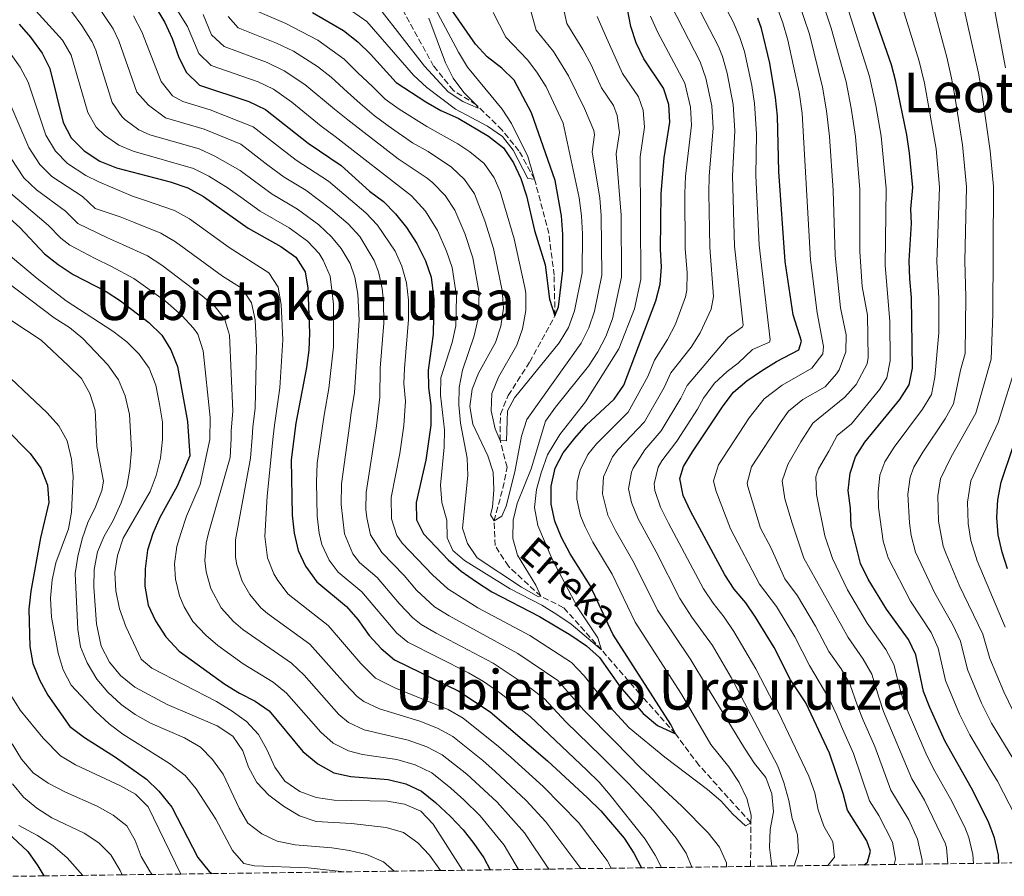
# Model space of a CAD drawing. Units: metres. Extents: x 589723 to 593141, y 4779919 to 4782279.
# Drawn here: x 590176 to 590462, y 4779925 to 4780173 of the extents above; entities that cross this region are included whole.
import ezdxf
from ezdxf.enums import TextEntityAlignment as Align

# ---------------------------------------------------------------- set-up
doc = ezdxf.new("R2010")
doc.units = ezdxf.units.M
doc.header["$MEASUREMENT"] = 0
doc.linetypes.add('DGN Style 3', pattern=[2.435891, 1.739922, -0.695969])
for name, color, linetype, lineweight in [('Barranco lineal', 142, 'DGN Style 3', 13), ('Curva de nivel directora', 30, 'Continuous', 30), ('Curva de nivel intermedia', 30, 'Continuous', 0), ('Texto de arroyo-regatas y barrancos', 142, 'Continuous', 0), ('Texto de Área (paraje) menor', 7, 'Continuous', 0), ('Zona arbolada', 92, 'DGN Style 3', 0)]:
    doc.layers.add(name, color=color, linetype=linetype, lineweight=lineweight)
doc.styles.add('Style-Arial', font='arial.ttf')

msp = doc.modelspace()

# ---------------------------------------------------------------- linework, layer by layer
at = {"layer": 'Barranco lineal', "color": 142, "linetype": 'DGN Style 3', "lineweight": 13}
msp.add_polyline3d([(590388.61, 4779927.43, 305.9), (590388.62, 4779940.11, 305), (590373.61, 4779956.79, 302.51), (590366.79, 4779965.88, 300), (590356.39, 4779977.53, 299.11), (590345.33, 4779990.26, 295), (590334.33, 4780002.48, 292.15), (590327.7, 4780005.84, 290), (590318.29, 4780014.51, 288.4), (590314.47, 4780020.5, 286.97), (590314.15, 4780027.69, 285), (590316.7, 4780037.14, 283.04), (590317.91, 4780043.21, 282.33), (590315.9, 4780051.02, 280), (590316, 4780058.61, 278.75), (590318.24, 4780064.05, 277.68), (590324.5, 4780073.78, 276.79), (590331.83, 4780087.14, 275), (590331.57, 4780098.96, 273.57), (590330.06, 4780111.04, 272.51), (590325.89, 4780126.85, 270), (590321.38, 4780135.01, 269.11), (590316.46, 4780141.06, 268.22), (590308.98, 4780148.42, 265), (590302.34, 4780152.54, 264.29), (590296.61, 4780159.59, 262.68), (590284.51, 4780181.64, 260)], dxfattribs=at)
at = {"layer": 'Curva de nivel directora', "color": 30, "linetype": 'Continuous', "lineweight": 30, "flags": 128}
for points, elevation in [([(590460.66, 4779928.39), (590460.5, 4779930.69), (590459.41, 4779935.7), (590457.54, 4779940.54), (590452.72, 4779950.09), (590445, 4779963.84), (590440.59, 4779973.52), (590438.78, 4779978.18), (590436.55, 4779988.77), (590434.41, 4779993.3), (590428.01, 4780002.06), (590422.69, 4780010.79), (590420.51, 4780015.3), (590417.77, 4780026.11), (590417.54, 4780031.35), (590416.87, 4780036.52), (590417.45, 4780041.49), (590419.03, 4780046.23), (590421.76, 4780050.46), (590431.9, 4780062.88), (590434.57, 4780067.12), (590435.58, 4780072.02), (590435.33, 4780092.45), (590434.77, 4780097.92), (590434.63, 4780103.12), (590435.26, 4780113.96), (590435.08, 4780118.08), (590435.64, 4780124.36), (590434.72, 4780134.36), (590433.9, 4780139.72), (590430.75, 4780155.14), (590429.47, 4780159.97), (590420.74, 4780184.96)], 350), ([(590212.75, 4780182.1), (590218.65, 4780172.22), (590220.72, 4780167.66), (590222.61, 4780162.36), (590224.79, 4780157.87), (590228.68, 4780154.09), (590242.98, 4780149.39), (590247.8, 4780147.02), (590260.19, 4780137.25), (590269.73, 4780130.82), (590278.03, 4780123.37), (590282.02, 4780120.3), (590285.57, 4780116.78), (590288.7, 4780112.75), (590291.7, 4780108.13), (590294.26, 4780103.14), (590295.85, 4780098.4), (590296.63, 4780092.02), (590296.43, 4780081.8), (590295.07, 4780071.42), (590295.08, 4780066.39), (590295.82, 4780061.15), (590295.77, 4780055.46), (590294.36, 4780045.25), (590291.51, 4780032.99), (590291.61, 4780027.99), (590293.66, 4780023.95), (590300.83, 4780016.41), (590304.57, 4780013.1), (590309.03, 4780009.96), (590313.53, 4780007.06), (590327.36, 4779999.9), (590336.45, 4779994.52), (590340.95, 4779991.46), (590344.73, 4779988.06), (590350.74, 4779979.51), (590357.46, 4779971.76), (590361.54, 4779968.31), (590366.79, 4779965.88), (590365.44, 4779968.56), (590348.58, 4779994.85), (590342.04, 4780008.92), (590336.28, 4780018.12), (590333.69, 4780022.89), (590331.79, 4780027.6), (590330.73, 4780032.49), (590330.75, 4780037.76), (590331.86, 4780042.99), (590334.19, 4780047.42), (590337.54, 4780051.71), (590340.91, 4780055.44), (590348.97, 4780062.97), (590351.85, 4780067.06), (590361.05, 4780091.51), (590362.39, 4780096.38), (590362.78, 4780101.36), (590362.4, 4780106.44), (590362.62, 4780122.64), (590363.54, 4780132.98), (590365.12, 4780143.36), (590364.82, 4780148.47), (590363.33, 4780153.24), (590357.6, 4780161.73), (590355.41, 4780166.36), (590353.84, 4780171.11), (590351.88, 4780181.3)], 300), ([(590261.42, 4780175.2), (590270.44, 4780169.92), (590274.62, 4780166.62), (590278.27, 4780163.05), (590285.75, 4780154.88), (590294.34, 4780149.26), (590298.73, 4780146.74), (590303.69, 4780144.49), (590312.56, 4780139.27), (590316.88, 4780135.95), (590319.8, 4780131.52), (590321.93, 4780126.99), (590323.55, 4780121.97), (590325.87, 4780111.89), (590328.93, 4780101.94), (590330.2, 4780092.02), (590331.83, 4780087.14), (590332.89, 4780089.75), (590334.1, 4780100.35), (590334.11, 4780110.78), (590333.73, 4780116.17), (590331.92, 4780126.43), (590324.99, 4780146.05), (590319.99, 4780155.55), (590316.4, 4780159.04), (590312.11, 4780162.32), (590308.73, 4780166), (590299.95, 4780178.68)], 275), ([(590421.57, 4779927.87), (590422.54, 4779928.65), (590423.4, 4779931.81), (590422.3, 4779934.85), (590416.75, 4779943.77), (590415.43, 4779948.59), (590411.49, 4779960.32), (590404.58, 4779974.85), (590400.16, 4779981.57), (590395.44, 4779990.94), (590390.05, 4779999.75), (590387.17, 4780003.9), (590383.79, 4780007.82), (590381.08, 4780012.03), (590371.13, 4780030.48), (590369.04, 4780035.04), (590368.04, 4780039.95), (590369.16, 4780043.43), (590371.78, 4780047.69), (590380.65, 4780061.06), (590383.64, 4780065.06), (590387.5, 4780068.35), (590391.78, 4780071.19), (590396.15, 4780073.91), (590402.56, 4780077.32), (590403.32, 4780079.77), (590400.95, 4780087.43), (590398.61, 4780102.97), (590396.79, 4780129.08), (590396.42, 4780145.13), (590395.85, 4780150.48), (590394.14, 4780160.45), (590391.73, 4780170.52), (590390.66, 4780173.52)], 325), ([(590176.35, 4780171.75), (590179.62, 4780167.97), (590182.98, 4780163.4), (590185.19, 4780158.92), (590189.07, 4780143.22), (590191.41, 4780138.81), (590195.19, 4780135.01), (590199.76, 4780132.02), (590204.57, 4780130.14), (590220.14, 4780126.08), (590225.27, 4780124.27), (590229.84, 4780121.79), (590242.74, 4780112.61), (590252.25, 4780107.28), (590256.6, 4780104.21), (590259.3, 4780099.95), (590260.11, 4780095.22), (590260.54, 4780082.17), (590260.41, 4780077.18), (590259.73, 4780072.18), (590256.66, 4780056), (590255.23, 4780045.39), (590255.57, 4780029.35), (590256.09, 4780024.11), (590257.34, 4780019.03), (590259.47, 4780014.51), (590262.76, 4780010.02), (590271.32, 4780002.84), (590274.6, 4779999.07), (590277.95, 4779994.42), (590281.37, 4779990.68), (590285.29, 4779987.32), (590303.91, 4779978.3), (590312.98, 4779972.27), (590329.68, 4779958.06), (590341.24, 4779947.31), (590345.09, 4779943.58), (590351.93, 4779935.6), (590354.7, 4779931.27), (590356.95, 4779927)], 325), ([(590172.58, 4780116.41), (590176.54, 4780112.81), (590183.71, 4780105.13), (590187.63, 4780102.01), (590191.99, 4780099.12), (590201.55, 4780094.23), (590205.73, 4780091.49), (590213.99, 4780085.24), (590217.7, 4780081.51), (590220.35, 4780077.27), (590222.27, 4780072.45), (590225.22, 4780056.54), (590225.83, 4780046.55), (590222.21, 4780037.71), (590217.14, 4780028.61), (590215.1, 4780023.98), (590213.62, 4780019.21), (590212.86, 4780013.75), (590212.8, 4780008.73), (590213.77, 4780003.17), (590215.9, 4779998.65), (590218.92, 4779994), (590222.78, 4779989.87), (590236.02, 4779980.27), (590240.28, 4779977.65), (590244.78, 4779975.38), (590248.9, 4779972.54), (590258.69, 4779960.78), (590262.96, 4779957.15), (590267.67, 4779954.53), (590272.57, 4779953.55), (590283.38, 4779952.67), (590288.51, 4779951.37), (590293.05, 4779949.28), (590297.18, 4779945.97), (590301.5, 4779941.88), (590305.21, 4779938.08), (590308.27, 4779934.11), (590311.18, 4779929.93), (590312.97, 4779926.41)], 350), ([(590172.26, 4780054.54), (590179.56, 4780047.18), (590182.62, 4780042.93), (590184.53, 4780038), (590184.96, 4780033), (590182.5, 4780022.72), (590179.67, 4780007.28), (590179.1, 4780002.02), (590179.42, 4779991.23), (590180.26, 4779986.3), (590182.26, 4779981.53), (590184.64, 4779977.09), (590191.04, 4779968.06), (590195.28, 4779964.82), (590204.25, 4779959.15), (590213.24, 4779952.69), (590216.89, 4779949.27), (590220.6, 4779944.64), (590228.2, 4779930.03), (590231.48, 4779925.92), (590232.29, 4779925.33)], 375), ([(590463.16, 4780013.72), (590461.55, 4780018.58), (590460.45, 4780023.63), (590460.07, 4780028.62), (590460.37, 4780033.8), (590461.35, 4780038.86), (590464.74, 4780048.94)], 375), ([(590112.99, 4779954.25), (590116.92, 4779957.56), (590119.63, 4779959.27), (590125.49, 4779962.96), (590135.31, 4779967.86), (590140.06, 4779969.57), (590144.97, 4779970.53), (590150.01, 4779970.29), (590154.49, 4779968.32), (590157.61, 4779964.98), (590159.35, 4779960.59), (590160.13, 4779955.65), (590161.72, 4779950.91), (590164.37, 4779946.41), (590171.53, 4779938.62), (590178.87, 4779931.73), (590181.78, 4779927.62), (590183.46, 4779924.67)], 400)]:
    msp.add_lwpolyline(points, dxfattribs=dict(at, elevation=elevation))
at = {"layer": 'Curva de nivel intermedia', "color": 30, "linetype": 'Continuous', "lineweight": 0, "flags": 128}
for points, elevation in [([(590462.59, 4780159.07), (590458.38, 4780181.35), (590457.1, 4780186.37), (590456.38, 4780191.61), (590454.82, 4780197.35), (590454.03, 4780204.27), (590454.81, 4780209.15), (590455.94, 4780212.15), (590458.43, 4780216.46), (590461.14, 4780219.5), (590465.21, 4780222.63)], 370), ([(590173.16, 4780197.44), (590181.85, 4780191.73), (590195.38, 4780181.24), (590198.76, 4780177.57), (590203.57, 4780170.4), (590205.27, 4780166.9), (590210.51, 4780152.01)], 310), ([(590170.02, 4780191.75), (590178.68, 4780186.24), (590191.55, 4780175.42), (590194.55, 4780171.42), (590197.53, 4780166.61), (590198.58, 4780164.24), (590203.36, 4780149.08), (590206.16, 4780144.97), (590207.03, 4780144.15), (590211.09, 4780141.09), (590214.21, 4780139.72), (590228.53, 4780135.57), (590233.09, 4780133.51), (590240.46, 4780129.35), (590244.58, 4780126.24), (590249.72, 4780122.46)], 315), ([(590464.98, 4779958.38), (590458.49, 4779969.01), (590455.64, 4779974.8), (590451.58, 4779984.57), (590449.52, 4779992.79), (590447.37, 4779997.3), (590442.07, 4780006.72), (590436.49, 4780018.63), (590435.21, 4780023.47), (590434.69, 4780027.11), (590434.27, 4780035.43), (590434.87, 4780040.4), (590435.96, 4780043.28), (590438.53, 4780047.6), (590445.04, 4780057.31), (590447.52, 4780061.65), (590449.51, 4780071.43), (590450.88, 4780076.27), (590451.04, 4780092.7), (590450.73, 4780102.99), (590451.24, 4780124.56), (590450.08, 4780136.82), (590447.72, 4780151.5), (590446.88, 4780156.11), (590445.54, 4780162.17), (590438.81, 4780187.47)], 360), ([(590464.76, 4779972.46), (590462.06, 4779978.04), (590457.98, 4779987.76), (590456, 4779994.79), (590449.1, 4780009.05), (590445.21, 4780018.3), (590444.47, 4780020.3), (590443.15, 4780027.61), (590442.97, 4780034.89), (590443.68, 4780039.85), (590446.78, 4780046.23), (590453.98, 4780058.91), (590458.36, 4780074.63), (590458.87, 4780087.66), (590459.05, 4780124.66), (590458.16, 4780135.07), (590455.59, 4780152.68), (590454.73, 4780157.59), (590447.47, 4780189.95)], 365), ([(590166.88, 4780186.06), (590176.52, 4780180.06), (590180.24, 4780176.73), (590188.93, 4780167.14), (590191.47, 4780162.81), (590196.22, 4780146.15), (590198.71, 4780141.87), (590201.11, 4780139.58), (590205.28, 4780136.66), (590209.39, 4780134.93), (590226.9, 4780129.92), (590231.38, 4780127.7)], 320), ([(590216.08, 4780185.74), (590225.21, 4780171.13), (590228.47, 4780163.3), (590232.06, 4780159.78), (590245.66, 4780155.03), (590250.17, 4780152.88), (590255.47, 4780149.12), (590264, 4780142.2), (590268.05, 4780139.19), (590290.22, 4780121.97), (590294.25, 4780117.51), (590297.74, 4780111.9), (590300.34, 4780105.93), (590301.95, 4780101.18), (590303.24, 4780092.86), (590303.08, 4780084.28), (590302, 4780079.4), (590298.66, 4780069.19), (590298.56, 4780064.19), (590299.79, 4780054.07), (590299.68, 4780049.07), (590298.56, 4780038.07), (590298.97, 4780032.97), (590300.47, 4780027.86), (590300.52, 4780022.71), (590302.22, 4780019.09), (590305.59, 4780016.16), (590318.82, 4780007.99), (590328.01, 4780003.18), (590332.36, 4780000.51), (590336.48, 4779997.69), (590345.33, 4779990.26), (590344.29, 4779993.78), (590338.42, 4780002.44), (590331.04, 4780016.58), (590326.83, 4780026.36), (590325.91, 4780031.59), (590326.51, 4780036.74), (590327.79, 4780041.58), (590329.63, 4780046.8), (590333.19, 4780052.76), (590340.68, 4780062.25), (590350.39, 4780077.59), (590354.93, 4780089.15), (590356.77, 4780097.73), (590356.54, 4780133.33), (590357.81, 4780141.86), (590357.4, 4780146.79), (590356.04, 4780150.7), (590351.46, 4780157.5), (590346.35, 4780168.7), (590344.06, 4780174.02)], 295), ([(590411.05, 4779927.73), (590412.93, 4779930.09), (590412.45, 4779934.53), (590409.84, 4779939.12), (590408.17, 4779943.87), (590407.22, 4779948.78), (590405.47, 4779953.6), (590396.67, 4779972.05), (590390.15, 4779984.71), (590383.77, 4779995.62), (590380.93, 4779999.78), (590377.69, 4780003.76), (590374.94, 4780007.94), (590364.78, 4780027.02), (590362.49, 4780031.66), (590360.84, 4780036.46), (590360.58, 4780038.46), (590361.77, 4780043.23), (590362.84, 4780045.09), (590367.22, 4780050.75), (590373.15, 4780060.12), (590374.94, 4780063.27), (590378.1, 4780067.64), (590381.76, 4780071.02), (590384.96, 4780073.47), (590389.13, 4780077.43), (590394.08, 4780079.48), (590394.26, 4780080.15), (590391.09, 4780107.65), (590390.14, 4780127.86), (590390.27, 4780139.94), (590389.77, 4780148.79), (590388.97, 4780154.02), (590386.8, 4780163.87), (590385.49, 4780167.89), (590383.49, 4780172.48), (590377.7, 4780183.51)], 320), ([(590453.26, 4779928.3), (590453.08, 4779930.92), (590451.89, 4779935.76), (590450.72, 4779938.79), (590446.63, 4779947.04), (590441.66, 4779955.71), (590439.41, 4779960.29), (590433.13, 4779974.88), (590431.92, 4779979.09), (590430.15, 4779985.99), (590427.84, 4779990.4), (590422.44, 4779997.96), (590416.72, 4780007.68), (590412.36, 4780016.74), (590410.15, 4780023.3), (590407.72, 4780035.31), (590407.52, 4780040.43), (590408.31, 4780042.73), (590411.26, 4780047.92), (590413.69, 4780052.44), (590417.92, 4780055.83), (590426.11, 4780065.86), (590428.17, 4780069.16), (590429.12, 4780074.1), (590428.98, 4780085.57), (590427.6, 4780101.81), (590427.95, 4780124.07), (590426.49, 4780139.26), (590424.9, 4780148.16), (590423.13, 4780156.64), (590415.04, 4780181.92)], 345), ([(590401.21, 4779927.6), (590402.46, 4779931.53), (590402.2, 4779936.54), (590400.62, 4779941.3), (590399.73, 4779946.57), (590398.27, 4779951.81), (590396.47, 4779956.47), (590382.96, 4779982.26), (590377.5, 4779991.49), (590371.58, 4779999.7), (590368.08, 4780005.15), (590361.19, 4780018.7), (590355.94, 4780028.27), (590354.02, 4780032.98), (590353.12, 4780036.96), (590354, 4780041.85), (590354.5, 4780042.94), (590357.86, 4780048.24), (590362.65, 4780053.8), (590368.35, 4780063.25), (590370.19, 4780066.94), (590382.11, 4780080.95), (590386.29, 4780083.96), (590386.41, 4780084.47), (590383.92, 4780107.35), (590383.38, 4780127.81), (590383.98, 4780140.79), (590383.55, 4780148.43), (590381.81, 4780157.57), (590380.46, 4780162.38), (590379.25, 4780165.26), (590371.55, 4780180.33)], 315), ([(590445.87, 4779928.2), (590445.44, 4779932.87), (590445.01, 4779934.14), (590439.08, 4779946.61), (590435.4, 4779952.79), (590427.18, 4779972.37), (590425.78, 4779976.56), (590423.76, 4779983.2), (590421.26, 4779987.53), (590416.87, 4779993.86), (590404, 4780016.9), (590400.68, 4780027.01), (590398.57, 4780034.11), (590397.79, 4780039.29), (590399.39, 4780044.02), (590403.16, 4780050.6), (590406.63, 4780055.98), (590415.98, 4780063.52), (590419.25, 4780067.26), (590422.43, 4780073.23), (590422.68, 4780075.12), (590422.53, 4780087.38), (590420.94, 4780095.7), (590420.31, 4780105.79), (590420.27, 4780123.78), (590419, 4780139.22), (590417.78, 4780147.4), (590416.31, 4780155.1), (590411.94, 4780170.62), (590408.77, 4780180.24)], 340), ([(590465.35, 4779942.22), (590460.2, 4779952.16), (590457.93, 4779955.88), (590452.23, 4779965.55), (590449.23, 4779971.57), (590445.18, 4779981.37), (590443.03, 4779990.78), (590440.96, 4779995.33), (590435.04, 4780004.39), (590428.5, 4780016.97), (590427.04, 4780021.75), (590425.67, 4780031.59), (590425.57, 4780035.98), (590426.07, 4780040.95), (590427.5, 4780044.76), (590430.22, 4780049.01), (590438.47, 4780060.09), (590441.05, 4780064.38), (590442.03, 4780069.35), (590443.23, 4780082.23), (590443.2, 4780092.23), (590442.67, 4780102.95), (590443.44, 4780124.46), (590442.4, 4780135.59), (590439.85, 4780150.31), (590439.02, 4780154.63), (590437.5, 4780161.07), (590431.43, 4780180.73)], 355), ([(590229.7, 4780174.6), (590232.15, 4780168.72), (590235.83, 4780165.31), (590248.33, 4780160.66), (590253.25, 4780158.29), (590259.21, 4780154.32), (590267.81, 4780147.15), (590271.68, 4780143.99), (590286.31, 4780132.72), (590294.74, 4780127.06), (590296.37, 4780125.78), (590299.98, 4780122.03), (590302.73, 4780117.84), (590305.63, 4780111.02), (590307.97, 4780103.96), (590309.84, 4780093.7), (590309.56, 4780086.36), (590308.37, 4780081.35), (590305.03, 4780071.37), (590303.98, 4780066.36), (590303.94, 4780061.36), (590304.39, 4780056.02), (590306.32, 4780045.83), (590306.56, 4780040.83), (590304.94, 4780025.53), (590306.4, 4780021.06), (590309.28, 4780016.98), (590322.07, 4780008.48), (590327, 4780005.61), (590327.7, 4780005.84), (590326.26, 4780008.99), (590320.9, 4780017.73), (590319.57, 4780022.55), (590319.67, 4780027.85), (590320.84, 4780032.75), (590324.94, 4780042.74), (590329.12, 4780056.63), (590331.98, 4780060.62), (590341.59, 4780072.51), (590344.29, 4780076.76), (590346.58, 4780081.2), (590348.55, 4780086.29), (590351.1, 4780098.36), (590351.01, 4780116.33), (590349.56, 4780134.13), (590350.51, 4780140.36), (590349.86, 4780145.27), (590348.76, 4780148.17), (590345.33, 4780153.27), (590342.31, 4780160.01), (590339.92, 4780164.4), (590335.23, 4780172.01), (590333.87, 4780178.08)], 290), ([(590243.58, 4780176.28), (590253.68, 4780171.94), (590263.05, 4780167.11), (590270.64, 4780161.64), (590274.52, 4780157.76), (590278.92, 4780153.58), (590282.55, 4780150.07), (590286.56, 4780147.11), (590294.59, 4780142.07), (590303.64, 4780137.09), (590307.16, 4780134.78), (590311.25, 4780131.31), (590314.17, 4780127.18), (590315.89, 4780123.22), (590320, 4780109.51), (590323.05, 4780095.38), (590323.34, 4780093.75), (590323.37, 4780088.75), (590322.38, 4780083.41), (590320.76, 4780078.68), (590315.42, 4780069.4), (590313.53, 4780064.59), (590313.31, 4780059.59), (590314.43, 4780054.36), (590315.9, 4780051.02), (590317.73, 4780050.91), (590318.06, 4780059.63), (590320.08, 4780063.38), (590333.04, 4780079.33), (590335.79, 4780083.81), (590337.48, 4780088.6), (590339.76, 4780099.62), (590339.78, 4780110.91), (590339.49, 4780116.22), (590338.81, 4780121.4), (590334.2, 4780143.1), (590329.22, 4780153.63), (590326.53, 4780157.87), (590323.89, 4780161.45), (590317.56, 4780168), (590313.86, 4780175.14)], 280), ([(590297.09, 4780176.33), (590303.82, 4780163.62), (590306.43, 4780159.35), (590316.47, 4780147.15), (590319.24, 4780142.97), (590323.91, 4780133.43), (590325.89, 4780126.85), (590323.95, 4780127.03), (590319.69, 4780135.21), (590316.64, 4780139.17), (590312.29, 4780142.23), (590302.97, 4780147.08), (590294.61, 4780153.42), (590290.76, 4780156.98), (590277.24, 4780172.59), (590272.8, 4780175.66)], 270), ([(590295.18, 4780173.57), (590300.03, 4780160.56), (590302.25, 4780156.07), (590305.41, 4780151.93), (590308.98, 4780148.42), (590309.5, 4780147.37), (590305.06, 4780149.34), (590300.81, 4780152.19), (590293.99, 4780159.55), (590281.04, 4780176.22)], 265), ([(590394.74, 4779927.51), (590394.09, 4779932.92), (590394.23, 4779938.1), (590395.24, 4779943.26), (590394.79, 4779948.51), (590392.97, 4779953.17), (590389.73, 4779957.27), (590386.85, 4779961.7), (590375.76, 4779979.8), (590371.22, 4779987.36), (590361.58, 4780001.72), (590354.81, 4780015.44), (590349.39, 4780024.89), (590347.2, 4780029.36), (590345.65, 4780035.47), (590345.94, 4780040.45), (590348.55, 4780046.3), (590350.19, 4780048.4), (590357.79, 4780056.38), (590363.55, 4780066.39), (590365.44, 4780070.6), (590371.33, 4780078.04), (590373.97, 4780082.26), (590377.14, 4780089.13), (590377.82, 4780092.8), (590376.75, 4780107.05), (590376.46, 4780122.75), (590376.58, 4780127.75), (590377.69, 4780141.65), (590377.33, 4780148.07), (590375.65, 4780156.12), (590373.92, 4780160.81), (590365.52, 4780177.21)], 310), ([(590430.26, 4779927.99), (590430.69, 4779929.52), (590429.79, 4779934.44), (590425.78, 4779942.17), (590423.12, 4779946.41), (590418.49, 4779960.18), (590415.29, 4779967.34), (590413.5, 4779971.5), (590411.27, 4779976.2), (590405.73, 4779985.67), (590401.44, 4779994.02), (590396.14, 4780002.86), (590391.13, 4780009.32), (590382.72, 4780025.4), (590378.49, 4780036.45), (590377.81, 4780039.26), (590379.27, 4780043.94), (590388.16, 4780057.57), (590392.51, 4780063.07), (590397.77, 4780067.04), (590406.4, 4780071.94), (590409.54, 4780076.16), (590409.77, 4780078.22), (590407.89, 4780088.04), (590405.94, 4780103.45), (590403.54, 4780145.88), (590402.67, 4780152.01), (590399.42, 4780167.11), (590397.96, 4780172.19), (590396.17, 4780176.87)], 330), ([(590438.36, 4779928.1), (590438.4, 4779929.19), (590437.06, 4779935.3), (590434.47, 4779940.95), (590429.29, 4779949.51), (590424.61, 4779962.24), (590421.24, 4779969.85), (590419.64, 4779974.03), (590417.37, 4779980.42), (590414.88, 4779984.73), (590411.3, 4779989.77), (590407.43, 4779997.1), (590402.23, 4780005.97), (590398.48, 4780010.81), (590394.49, 4780019.98), (590391.49, 4780025.58), (590387.81, 4780037.65), (590387.58, 4780038.58), (590388.87, 4780043.35), (590397.45, 4780056.49), (590399.57, 4780059.52), (590403.77, 4780062.9), (590410.24, 4780066.57), (590413.54, 4780070.29), (590414.3, 4780071.54), (590416.23, 4780076.67), (590416.3, 4780081.68), (590414.7, 4780089.44), (590413.11, 4780104.62), (590412.59, 4780123.5), (590411.51, 4780139.18), (590410.66, 4780146.64), (590409.49, 4780153.55), (590405.68, 4780168.87), (590402.4, 4780178.52)], 335), ([(590209.56, 4780174.16), (590211.96, 4780169.56), (590217.56, 4780155.13), (590220.87, 4780151.01), (590223.86, 4780149.3), (590231.8, 4780146.88), (590244.21, 4780141.97), (590252.42, 4780135.6), (590256.7, 4780132.32), (590266.08, 4780126.24), (590276.93, 4780117.08), (590280.36, 4780113.47), (590285.49, 4780105.95), (590287.43, 4780101.56), (590288.77, 4780096.69), (590289.35, 4780091.74), (590289.33, 4780086.05), (590288.15, 4780071.92), (590288.01, 4780067.55), (590288.42, 4780062.37), (590287.92, 4780055.31), (590286.8, 4780047.22), (590284.27, 4780034.47), (590284.4, 4780028.27), (590285.93, 4780023.47), (590287.48, 4780021.16), (590296.25, 4780012.01), (590300.72, 4780007.94), (590309.47, 4780002.42), (590324.49, 4779994.37), (590336.62, 4779986.56), (590340.3, 4779982.67), (590345.47, 4779976.12), (590353.37, 4779967.65), (590363.75, 4779959.13), (590376.09, 4779949.76), (590379.94, 4779946.46), (590383.47, 4779942.62), (590387.13, 4779939.22), (590388.62, 4779940.11), (590388.8, 4779942.3), (590387.52, 4779947.13), (590385.25, 4779951.81), (590382.3, 4779956.29), (590377.08, 4779962.79), (590368.57, 4779977.35), (590355.08, 4779998.28), (590348.43, 4780012.18), (590342.84, 4780021.5), (590340.57, 4780025.92), (590339.24, 4780029.09), (590338.19, 4780033.98), (590338.22, 4780038.96), (590339.1, 4780042.38), (590341.38, 4780046.93), (590343.86, 4780050.05), (590353.11, 4780059.25), (590358.76, 4780069.53), (590360.69, 4780074.27), (590364.52, 4780080.33), (590366.76, 4780084.78), (590369.74, 4780092.72), (590370.1, 4780094.59), (590370.18, 4780099.59), (590369.57, 4780106.74), (590369.54, 4780122.7), (590369.74, 4780127.69), (590371.41, 4780142.51), (590371.11, 4780147.71), (590369.49, 4780154.68), (590361.57, 4780169.55), (590359.58, 4780174.13)], 305), ([(590237.03, 4780173.97), (590239.86, 4780170.73), (590251.01, 4780166.3), (590255.97, 4780163.93), (590262.95, 4780159.52), (590266.89, 4780156.43), (590271.62, 4780152.09), (590275.3, 4780148.78), (590279.35, 4780145.26), (590283.38, 4780142.3), (590290.45, 4780137.39), (590295.02, 4780134.81), (590301.77, 4780130.28), (590305.61, 4780126.67), (590308.44, 4780122.51), (590311.5, 4780114.73), (590313.99, 4780106.73), (590316.45, 4780094.54), (590316.9, 4780089.41), (590316.11, 4780084.18), (590314.6, 4780079.41), (590309.62, 4780070.51), (590307.78, 4780065.86), (590307.12, 4780060.84), (590307.99, 4780055.76), (590312.38, 4780046.59), (590313.91, 4780041.82), (590314.12, 4780036.69), (590313.69, 4780031.62)], 285), ([(590313.69, 4780031.62), (590313.14, 4780029.46), (590314.15, 4780027.69), (590316.39, 4780029.04), (590317.7, 4780031.9), (590320.14, 4780041.88), (590322.14, 4780052.29), (590323.62, 4780057.07), (590339.39, 4780079.2), (590341.66, 4780083.65), (590343.28, 4780088.55), (590345.43, 4780098.99), (590345.25, 4780116.28), (590344.83, 4780121.26), (590342.57, 4780134.7), (590343.26, 4780139.71), (590343.08, 4780140.9), (590340.37, 4780147.29), (590335.76, 4780156.83), (590331.38, 4780163.87), (590326.39, 4780170.01), (590324.71, 4780175.96)], 285), ([(590174.01, 4780163.02), (590176.65, 4780159.34), (590178.97, 4780154.91), (590184.11, 4780139.62), (590186.85, 4780134.93), (590190.36, 4780131.36), (590195.71, 4780127.9), (590199.65, 4780125.94), (590209.25, 4780121.92), (590212.68, 4780120.76), (590221.37, 4780117.71), (590225.72, 4780115.29), (590237.32, 4780107.03), (590248.82, 4780099.67), (590251.5, 4780095.45), (590252.36, 4780090.47), (590252.88, 4780080.23), (590251.98, 4780066.27)], 330), ([(590172.72, 4780150.88), (590179.15, 4780136.03), (590182.29, 4780131.06), (590185.86, 4780127.55), (590194.72, 4780121.75), (590198.42, 4780118.28), (590205.63, 4780115.86), (590209.5, 4780114.33), (590217.46, 4780111.16), (590221.74, 4780108.59), (590235.34, 4780098.7), (590241.04, 4780095.13), (590243.71, 4780090.9), (590244.83, 4780085.97), (590245.17, 4780078.11), (590244.85, 4780060.41), (590244.17, 4780054.85), (590243.93, 4780051.84), (590243.47, 4780045.85)], 335), ([(590210.51, 4780152.01), (590213.84, 4780148.31), (590218.83, 4780144.59), (590230, 4780141.29), (590240.62, 4780136.93), (590248.5, 4780130.92), (590253.21, 4780127.39), (590259.5, 4780123.58), (590266.71, 4780118.17), (590271.85, 4780113.86), (590275.18, 4780110.15), (590279.38, 4780103.25), (590280.6, 4780099.97), (590281.71, 4780095.07), (590282.09, 4780091.3), (590282.13, 4780085.08), (590281.11, 4780072), (590281.01, 4780063.6), (590280.07, 4780055.26), (590277.04, 4780035.95), (590276.97, 4780030.96), (590277.19, 4780028.54), (590278.26, 4780023.66), (590281.6, 4780018.46), (590288.1, 4780011.82), (590291.68, 4780007.61), (590296.86, 4780002.78), (590301.11, 4780000.15), (590321.02, 4779989.2), (590332.63, 4779981.37), (590340.21, 4779972.73), (590349.28, 4779963.55), (590356.66, 4779956.02), (590368.66, 4779944.87), (590376.3, 4779937.12), (590379.61, 4779933.05), (590381.57, 4779928.45), (590381.64, 4779927.33)], 310), ([(590173.98, 4780132.8), (590177.72, 4780127.18), (590181.36, 4780123.74), (590189.8, 4780117.55), (590193.33, 4780113.94), (590202.01, 4780109.81), (590206.33, 4780107.89), (590213.55, 4780104.6), (590217.74, 4780101.89), (590229.46, 4780092.97), (590233.22, 4780089.75), (590235.93, 4780086.34), (590237.36, 4780081.51), (590238.31, 4780059.48), (590237.86, 4780053.82), (590237.81, 4780051.55), (590237.59, 4780046.08), (590231.25, 4780024.07), (590230.61, 4780021.17), (590230.26, 4780016.17), (590230.62, 4780012.85), (590231.96, 4780008.05), (590234.94, 4780002.46), (590238.51, 4779998.48), (590241.2, 4779996.17), (590255.4, 4779986.36), (590259.04, 4779982.93)], 340), ([(590231.38, 4780127.7), (590237.01, 4780124.24), (590240.67, 4780121.55), (590246.23, 4780117.54), (590254.67, 4780112.71), (590259.97, 4780108.87), (590263.35, 4780105.2), (590264.55, 4780103.32), (590266.54, 4780098.69), (590267.54, 4780090.58), (590267.57, 4780078.15), (590266.21, 4780066.06), (590264.92, 4780058.91), (590264.38, 4780055.14), (590262.83, 4780044.39), (590262.57, 4780038.91), (590262.78, 4780029.08), (590263.37, 4780024.13), (590264.2, 4780020.82), (590266.28, 4780016.26), (590268.94, 4780012.8), (590275.79, 4780007.06), (590285.9, 4779995.07), (590289.15, 4779992.47), (590306.72, 4779983.6), (590311.05, 4779981.1), (590315.86, 4779977.79), (590324.67, 4779970.92), (590341.1, 4779955.35), (590344.65, 4779951.87), (590347.87, 4779948.05), (590357.95, 4779935.28), (590360.9, 4779930.69), (590362.74, 4779927.08)], 320), ([(590173.16, 4780123.31), (590184.88, 4780113.35), (590188.38, 4780109.71), (590191.02, 4780107.64), (590198.39, 4780103.75), (590203.16, 4780101.46), (590209.64, 4780098.04), (590218.79, 4780091.39), (590223.58, 4780087.24), (590226.97, 4780083.59), (590228.14, 4780081.8), (590229.73, 4780077.05), (590231.75, 4780057.7), (590231.68, 4780051.26), (590228.84, 4780038.25), (590224.93, 4780029.04), (590223.2, 4780024.03), (590222.12, 4780020.19), (590221.45, 4780015.21), (590221.71, 4780010.79), (590222.87, 4780005.96), (590224.19, 4780002.73), (590226.75, 4779998.43), (590230.53, 4779994.5), (590234.01, 4779991.55), (590241.37, 4779986.22), (590250.09, 4779980.87), (590253.95, 4779977.69), (590263.86, 4779966.35), (590267.42, 4779963.18), (590271.92, 4779960.92), (590276.01, 4779959.87), (590285.91, 4779958.41), (590291.26, 4779956.88), (590296.1, 4779954.56), (590301.62, 4779950.13), (590305.34, 4779946.71), (590310.1, 4779942.07), (590317.07, 4779933.59), (590321.2, 4779926.52)], 345), ([(590249.72, 4780122.46), (590257.08, 4780118.15), (590263.34, 4780113.52), (590266.97, 4780110.11), (590269.81, 4780106.68), (590272.4, 4780102.35), (590273.77, 4780098.39), (590274.62, 4780093.45), (590274.96, 4780085.94), (590273.62, 4780064.87), (590272.64, 4780059.04), (590272.23, 4780055.2), (590269.88, 4780038.42), (590269.78, 4780032.43), (590270.71, 4780023.87), (590273.17, 4780018.07), (590275.12, 4780015.59), (590280.26, 4780011.28), (590286.71, 4780003.64), (590290.56, 4779999.58), (590293, 4779997.63), (590297.34, 4779995.14), (590313.88, 4779986.41), (590324.66, 4779979.22), (590328.74, 4779976.06), (590334.94, 4779969.33), (590345.19, 4779959.45), (590353.27, 4779951.38), (590360.44, 4779943.66), (590366.95, 4779935.59), (590369.87, 4779931.3), (590371.56, 4779927.2)], 315), ([(590173.81, 4780104.45), (590181.53, 4780097.95), (590190.02, 4780091.53), (590203.56, 4780082.76), (590207.55, 4780079.62), (590211.19, 4780076.03), (590214.08, 4780071.95), (590215.95, 4780067.01), (590217.08, 4780061.57), (590217.96, 4780056.34), (590217.94, 4780051.27), (590217.33, 4780045.9), (590216.1, 4780040.88), (590214.32, 4780036.21), (590206.55, 4780022.67), (590204.89, 4780017.64), (590204.14, 4780012.69), (590204.42, 4780007.42), (590205.41, 4780002.11), (590207.25, 4779997.06), (590211.69, 4779987.56), (590214.8, 4779984.94), (590233.55, 4779975.3), (590237.86, 4779972.67), (590242.26, 4779969.42), (590245.82, 4779965.69), (590248.22, 4779961.3), (590250.5, 4779956.17), (590253.4, 4779952.11), (590257.8, 4779949.11), (590262.49, 4779947.38), (590267.71, 4779946.68), (590283.23, 4779946.35), (590288.16, 4779945.52), (590292.86, 4779943.41), (590296.47, 4779939.71), (590304.99, 4779926.3)], 355), ([(590169.3, 4780099.56), (590186.46, 4780086.55), (590190.95, 4780083.78), (590194.82, 4780080.61), (590202.11, 4780072.95), (590205.17, 4780068.62), (590207.05, 4780063.99), (590208.32, 4780058.53), (590208.94, 4780048.29), (590208.47, 4780042.67), (590207.57, 4780037.66), (590205.98, 4780032.92), (590203.65, 4780027.82), (590201.02, 4780023.26), (590199.03, 4780018.67), (590198.08, 4780013.58), (590197.99, 4780008.4), (590198.82, 4779997.76), (590200.13, 4779991.29), (590202.57, 4779986.66), (590205.71, 4779982.77), (590209.88, 4779979.42), (590219.33, 4779974.39), (590233.78, 4779968.18), (590238.37, 4779965.21), (590241.25, 4779960.97), (590242.87, 4779956.24), (590245.33, 4779951.81), (590248.81, 4779948.09), (590253.04, 4779944.86), (590257.72, 4779942.05), (590262.48, 4779940.49), (590272.82, 4779939.86), (590282.86, 4779938.71), (590287.88, 4779937.25), (590291.99, 4779934.26), (590295.43, 4779930.64), (590298.63, 4779926.22)], 360), ([(590174.22, 4780085.75), (590182.76, 4780080.1), (590190.59, 4780072.72), (590194.38, 4780068.95), (590196.83, 4780064.59), (590198.36, 4780059.76), (590198.89, 4780049.29), (590200.85, 4780039.15), (590200.31, 4780036.48), (590198.52, 4780031.74), (590196.26, 4780027.18), (590194.66, 4780022.45), (590193.33, 4780017.36), (590192.55, 4780012.42), (590193.34, 4779996.17), (590194.16, 4779991.08), (590196.04, 4779986.44), (590198.83, 4779981.74), (590202.11, 4779977.96), (590205.96, 4779974.42), (590209.98, 4779971.46), (590214.45, 4779968.94), (590224.32, 4779964.69), (590228.95, 4779962.03), (590232.43, 4779958.43), (590235.5, 4779954.15), (590240.19, 4779944.31), (590242.72, 4779940.01), (590246.73, 4779936.9), (590251.25, 4779934.77), (590256.44, 4779933.69), (590267.04, 4779932.79), (590272.23, 4779932.03), (590277.14, 4779930.84), (590282.02, 4779928.73), (590285.17, 4779926.04)], 365), ([(590168.6, 4780073.95), (590184.41, 4780059.01), (590187.83, 4780055.24), (590190.28, 4780050.88), (590191.55, 4780045.6), (590192.05, 4780040.51), (590191.56, 4780030.24), (590190.62, 4780025.33), (590186.99, 4780015.47), (590185.89, 4780010.59), (590185.41, 4780005.25), (590185.73, 4779999.73), (590187.67, 4779989.29), (590189.1, 4779984.47), (590191.38, 4779980.02), (590198.45, 4779972.44), (590202.49, 4779968.82), (590206.45, 4779965.77), (590219.98, 4779957.31), (590224.47, 4779953.75), (590227.71, 4779949.94), (590233.43, 4779941.1), (590238.25, 4779932.02), (590241.56, 4779928.28), (590244.67, 4779927.57), (590260.18, 4779926.99), (590270.67, 4779925.84)], 370), ([(590462.49, 4779996.8), (590454.35, 4780016.06), (590452.46, 4780021.97), (590451.7, 4780026.91), (590451.58, 4780033.12), (590452.5, 4780039.28), (590460.47, 4780056.17), (590465.98, 4780073.83)], 370), ([(590251.98, 4780066.27), (590250.42, 4780055.43), (590250.06, 4780052.13), (590248.28, 4780034.87), (590247.6, 4780023.13), (590248.43, 4780016.97), (590250.24, 4780012.31), (590251.36, 4780010.4), (590254.43, 4780006.41), (590266.02, 4779997.35), (590275.45, 4779986.3), (590279.73, 4779982), (590285.37, 4779979.2), (590300.83, 4779972.92), (590305.2, 4779970.47), (590315.45, 4779962.22), (590319.1, 4779959.04), (590328.43, 4779950.64), (590338.61, 4779940.15), (590346.93, 4779929.16), (590348.11, 4779926.88)], 330), ([(590243.47, 4780045.85), (590239.1, 4780022.15), (590239.14, 4780017.16), (590239.52, 4780014.91), (590241.04, 4780010.15), (590243.25, 4780006.3), (590246.48, 4780002.43), (590248.39, 4780000.79), (590260.71, 4779991.86), (590270.94, 4779980.35), (590274.4, 4779976.75), (590276.36, 4779975.25), (590280.91, 4779973.16), (590292.63, 4779969.54), (590297.75, 4779967.53), (590302.16, 4779965.14), (590310.84, 4779958.19), (590314.51, 4779954.93), (590323.45, 4779946.56), (590329.21, 4779940.36), (590339.31, 4779926.77)], 335), ([(590259.04, 4779982.93), (590269.12, 4779971.54), (590271.89, 4779969.22), (590276.42, 4779967.05), (590289.22, 4779964), (590294.67, 4779962.14), (590299.13, 4779959.84), (590306.23, 4779954.16), (590309.93, 4779950.82), (590315, 4779946.07), (590322.99, 4779937.15), (590330.01, 4779926.64)], 340), ([(590173.91, 4779977.07), (590176.62, 4779972.8), (590183.33, 4779964.63), (590188.37, 4779959.53), (590192.64, 4779956.91), (590205.73, 4779950.77), (590210.13, 4779948.4), (590213.77, 4779944.68), (590223.27, 4779925.21)], 380), ([(590174.28, 4779962.95), (590176.98, 4779958.56), (590180.39, 4779954.58), (590184.7, 4779951.57), (590189.82, 4779948.94), (590199.01, 4779944.9), (590203.65, 4779942.31), (590207.55, 4779939.19), (590210, 4779934.94), (590211.78, 4779930.27), (590214.39, 4779925.86), (590214.95, 4779925.09)], 385), ([(590174.39, 4779951.35), (590177.63, 4779947.54), (590181.49, 4779944.36), (590185.77, 4779941.55), (590195.23, 4779937.07), (590199.44, 4779934.29), (590202.97, 4779930.75), (590205.65, 4779926.26), (590206.18, 4779924.98)], 390), ([(590176.19, 4779939.26), (590181.68, 4779936.36), (590186.06, 4779933.47), (590190.24, 4779929.95), (590194.84, 4779924.82)], 395)]:
    msp.add_lwpolyline(points, dxfattribs=dict(at, elevation=elevation))
at = {"layer": 'Zona arbolada', "color": 92, "linetype": 'DGN Style 3', "lineweight": 0}
msp.add_polyline3d([(590470.37, 4779928.52, 355), (590460.66, 4779928.39, 350), (590453.26, 4779928.3, 345), (590445.87, 4779928.2, 340), (590438.36, 4779928.1, 335), (590430.26, 4779927.99, 330), (590421.57, 4779927.87, 325), (590411.05, 4779927.73, 320), (590401.21, 4779927.6, 315), (590394.74, 4779927.51, 310), (590388.61, 4779927.43, 305.9), (590381.64, 4779927.33, 310), (590371.56, 4779927.2, 315), (590362.74, 4779927.08, 320), (590356.95, 4779927, 325), (590348.11, 4779926.88, 330), (590339.31, 4779926.77, 335), (590330.01, 4779926.64, 340), (590321.2, 4779926.52, 345), (590312.97, 4779926.41, 350), (590304.99, 4779926.3, 355), (590298.63, 4779926.22, 360), (590285.17, 4779926.04, 365), (590270.67, 4779925.84, 370), (590232.29, 4779925.33, 375), (590223.27, 4779925.21, 380), (590214.95, 4779925.09, 385), (590206.18, 4779924.98, 390), (590194.84, 4779924.82, 395), (590183.46, 4779924.67, 400), (590174.54, 4779924.55, 405)], dxfattribs=at)

# ---------------------------------------------------------------- texts
at = {"layer": 'Texto de arroyo-regatas y barrancos', "color": 142, "linetype": 'Continuous', "lineweight": 0, "style": 'Style-Arial'}
msp.add_text('Erreka', height=8, rotation=318.5695, dxfattribs=at).set_placement((590320.9, 4780017.73, 290))
at = {"layer": 'Texto de Área (paraje) menor', "color": 7, "linetype": 'Continuous', "lineweight": 0, "style": 'Style-Arial'}
for s, p in [('Leotitako Harriak', (590496.67, 4780151.99, 367.63)), ('Urbietako Elutsa', (590259.28, 4780091.7, 342.22)), ('Urbietako Urgurutza', (590360.4, 4779978.66, 316.35))]:
    msp.add_text(s, height=11.5, dxfattribs=at).set_placement(p, align=Align.MIDDLE_CENTER)

doc.saveas('drawing.dxf')
